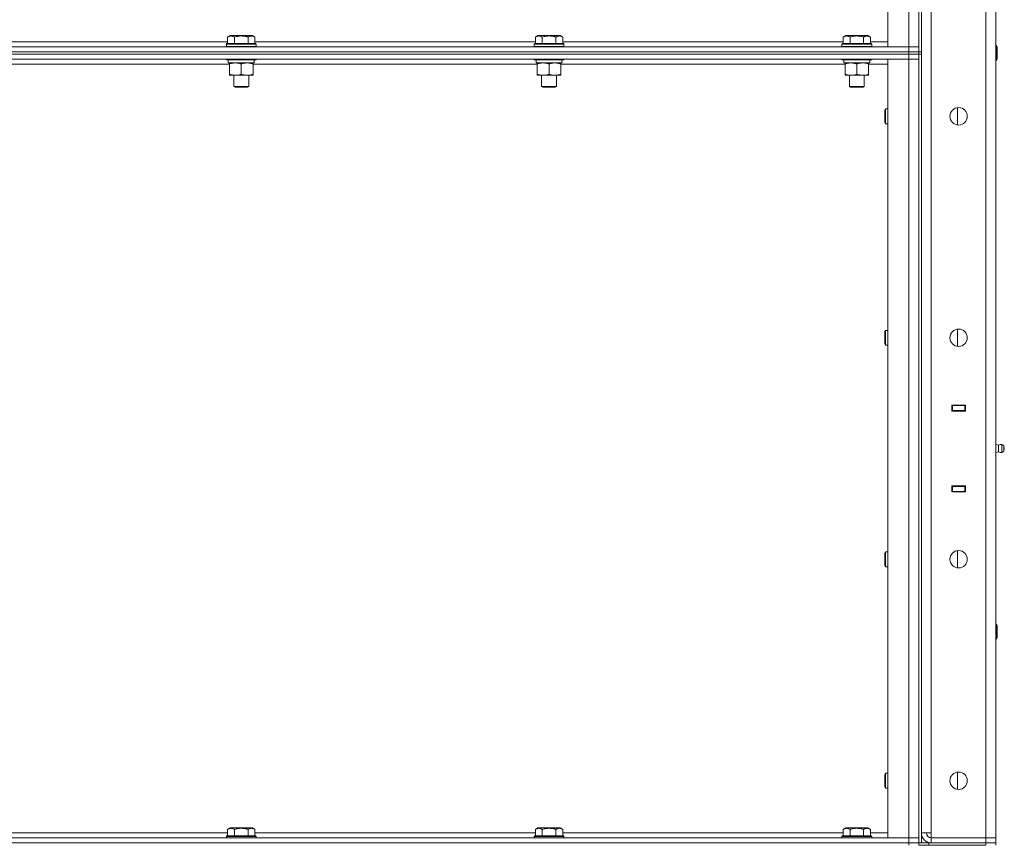
# Model space of a CAD drawing. Units: millimetres. Extents: x 0 to 30609, y -7 to 21000.
# Drawn here: x 15603 to 16396, y 15975 to 16640 of the extents above; entities that cross this region are included whole.
import ezdxf

# ---------------------------------------------------------------- set-up
doc = ezdxf.new("R2010")
doc.units = ezdxf.units.MM
doc.linetypes.add('K5LT_THIN', pattern=[0])
doc.layers.add('R', color=1, linetype='Continuous', true_color=0xff0000)
doc.layers.add('WELDING', color=7, linetype='Continuous', true_color=0xffffff)

msp = doc.modelspace()

# ---------------------------------------------------------------- linework, layer by layer
at = {"layer": 'R', "color": 7, "linetype": 'K5LT_THIN', "lineweight": 18}
for p, q in [((16327.05, 17248.79), (16327.05, 16613.79)), ((16329.05, 17248.79), (16329.05, 16613.79)), ((16302.05, 16617.79), (16302.05, 17244.79)), ((16319.05, 16617.79), (16319.05, 17244.79)), ((16337.05, 17240.79), (16337.05, 15984.79)), ((16381.05, 15980.79), (16381.05, 17244.79)), ((16389.05, 17244.79), (16389.05, 15980.79)), ((15544.02, 16621.79), (15770.08, 16621.79)), ((15769.05, 16619.99), (15769.22, 16620.29)), ((15769.05, 16619.99), (15769.05, 16618.09)), ((15781.05, 16619.99), (15769.05, 16619.99)), ((15781.05, 16620.29), (15769.22, 16620.29)), ((15770.08, 16625.63), (15772.07, 16626.79)), ((15770.08, 16625.63), (15770.08, 16620.29)), ((15781.05, 16626.79), (15772.07, 16626.79)), ((15775.56, 16625.63), (15775.56, 16620.29)), ((15790.02, 16626.79), (15781.05, 16626.79)), ((15792.87, 16620.29), (15781.05, 16620.29)), ((15793.05, 16619.99), (15781.05, 16619.99)), ((15786.53, 16625.63), (15786.53, 16620.29)), ((15792.02, 16625.63), (15790.02, 16626.79)), ((15792.02, 16625.63), (15792.02, 16620.29)), ((15792.02, 16621.79), (16018.08, 16621.79)), ((15793.05, 16619.99), (15792.87, 16620.29)), ((15793.05, 16619.99), (15793.05, 16618.09)), ((16017.05, 16619.99), (16017.22, 16620.29)), ((16017.05, 16619.99), (16017.05, 16618.09)), ((16029.05, 16619.99), (16017.05, 16619.99)), ((16029.05, 16620.29), (16017.22, 16620.29)), ((16018.08, 16625.63), (16020.07, 16626.79)), ((16018.08, 16625.63), (16018.08, 16620.29)), ((16029.05, 16626.79), (16020.07, 16626.79)), ((16023.56, 16625.63), (16023.56, 16620.29)), ((16038.02, 16626.79), (16029.05, 16626.79)), ((16040.87, 16620.29), (16029.05, 16620.29)), ((16041.05, 16619.99), (16029.05, 16619.99)), ((16034.53, 16625.63), (16034.53, 16620.29)), ((16040.02, 16625.63), (16038.02, 16626.79)), ((16040.02, 16625.63), (16040.02, 16620.29)), ((16040.02, 16621.79), (16266.08, 16621.79)), ((16041.05, 16619.99), (16040.87, 16620.29)), ((16041.05, 16619.99), (16041.05, 16618.09)), ((16265.05, 16619.99), (16265.22, 16620.29)), ((16265.05, 16619.99), (16265.05, 16618.09)), ((16277.05, 16619.99), (16265.05, 16619.99)), ((16277.05, 16620.29), (16265.22, 16620.29)), ((16266.08, 16625.63), (16268.07, 16626.79)), ((16266.08, 16625.63), (16266.08, 16620.29)), ((16277.05, 16626.79), (16268.07, 16626.79)), ((16271.56, 16625.63), (16271.56, 16620.29)), ((16286.02, 16626.79), (16277.05, 16626.79)), ((16288.87, 16620.29), (16277.05, 16620.29)), ((16289.05, 16619.99), (16277.05, 16619.99)), ((16282.53, 16625.63), (16282.53, 16620.29)), ((16288.02, 16625.63), (16286.02, 16626.79)), ((16288.02, 16625.63), (16288.02, 16620.29)), ((16288.02, 16621.79), (16302.05, 16621.79)), ((16289.05, 16619.99), (16288.87, 16620.29)), ((16289.05, 16619.99), (16289.05, 16618.09)), ((14995.05, 16617.79), (16319.05, 16617.79)), ((14995.05, 16613.79), (16319.05, 16613.79)), ((14995.05, 16613.79), (16319.05, 16613.79)), ((14995.05, 16611.79), (16319.05, 16611.79)), ((16319.05, 16611.79), (14995.05, 16611.79)), ((15769.05, 16618.09), (15769.22, 16617.79)), ((15781.05, 16618.09), (15769.05, 16618.09)), ((15793.05, 16618.09), (15781.05, 16618.09)), ((15793.05, 16618.09), (15792.87, 16617.79)), ((16017.05, 16618.09), (16017.22, 16617.79)), ((16029.05, 16618.09), (16017.05, 16618.09)), ((16041.05, 16618.09), (16029.05, 16618.09)), ((16041.05, 16618.09), (16040.87, 16617.79)), ((16265.05, 16618.09), (16265.22, 16617.79)), ((16277.05, 16618.09), (16265.05, 16618.09)), ((16289.05, 16618.09), (16277.05, 16618.09)), ((16289.05, 16618.09), (16288.87, 16617.79)), ((16319.05, 16617.79), (16302.05, 16617.79)), ((16327.05, 16617.79), (16319.05, 16617.79)), ((16319.05, 16617.79), (16327.05, 16617.79)), ((16319.05, 16613.79), (16319.05, 16617.79)), ((16319.05, 16611.79), (16319.05, 16613.79)), ((16319.05, 16613.79), (16327.05, 16613.79)), ((16327.05, 16613.79), (16319.05, 16613.79)), ((16327.05, 16611.79), (16319.05, 16611.79)), ((16319.05, 16611.79), (16319.05, 16607.79)), ((16319.05, 16611.79), (16327.05, 16611.79)), ((16327.05, 16613.79), (16329.05, 16613.79)), ((16327.05, 16611.79), (16327.05, 16613.79)), ((16327.05, 16611.79), (16329.05, 16611.79)), ((16327.05, 16611.79), (16327.05, 15976.79)), ((16329.05, 16611.79), (16329.05, 16613.79)), ((16329.05, 16611.79), (16329.05, 15976.79)), ((16389.05, 16618.79), (16389.47, 16618.79)), ((16389.47, 16618.79), (16390.05, 16617.79)), ((16389.47, 16618.79), (16389.47, 16606.79)), ((16390.05, 16617.79), (16390.05, 16607.79)), ((16319.05, 16607.79), (14995.05, 16607.79)), ((15771.55, 16603.79), (15542.55, 16603.79)), ((15769.05, 16607.79), (15769.05, 16607.59)), ((15793.05, 16607.59), (15769.05, 16607.59)), ((15769.05, 16607.59), (15769.22, 16607.29)), ((15792.87, 16607.29), (15769.22, 16607.29)), ((15770.55, 16607.29), (15770.55, 16604.79)), ((15791.5, 16604.79), (15770.55, 16604.79)), ((15771.55, 16603.94), (15771.55, 16604.79)), ((15771.55, 16603.94), (15771.55, 16595.64)), ((15781.05, 16603.94), (15781.05, 16595.64)), ((15790.55, 16604.79), (15790.55, 16603.94)), ((15790.55, 16603.94), (15790.55, 16595.64)), ((16019.55, 16603.79), (15790.55, 16603.79)), ((15791.41, 16606.17), (15791.48, 16607.29)), ((15793.05, 16607.59), (15792.87, 16607.29)), ((15793.05, 16607.79), (15793.05, 16607.59)), ((16017.05, 16607.79), (16017.05, 16607.59)), ((16041.05, 16607.59), (16017.05, 16607.59)), ((16017.05, 16607.59), (16017.22, 16607.29)), ((16040.87, 16607.29), (16017.22, 16607.29)), ((16018.55, 16607.29), (16018.55, 16604.79)), ((16039.5, 16604.79), (16018.55, 16604.79)), ((16019.55, 16603.94), (16019.55, 16604.79)), ((16019.55, 16603.94), (16019.55, 16595.64)), ((16029.05, 16603.94), (16029.05, 16595.64)), ((16038.55, 16604.79), (16038.55, 16603.94)), ((16038.55, 16603.94), (16038.55, 16595.64)), ((16267.55, 16603.79), (16038.55, 16603.79)), ((16039.41, 16606.17), (16039.48, 16607.29)), ((16041.05, 16607.59), (16040.87, 16607.29)), ((16041.05, 16607.79), (16041.05, 16607.59)), ((16265.05, 16607.79), (16265.05, 16607.59)), ((16289.05, 16607.59), (16265.05, 16607.59)), ((16265.05, 16607.59), (16265.22, 16607.29)), ((16288.87, 16607.29), (16265.22, 16607.29)), ((16266.55, 16607.29), (16266.55, 16604.79)), ((16287.5, 16604.79), (16266.55, 16604.79)), ((16267.55, 16603.94), (16267.55, 16604.79)), ((16267.55, 16603.94), (16267.55, 16595.64)), ((16277.05, 16603.94), (16277.05, 16595.64)), ((16286.55, 16604.79), (16286.55, 16603.94)), ((16286.55, 16603.94), (16286.55, 16595.64)), ((16302.05, 16603.79), (16286.55, 16603.79)), ((16287.41, 16606.17), (16287.48, 16607.29)), ((16289.05, 16607.59), (16288.87, 16607.29)), ((16289.05, 16607.79), (16289.05, 16607.59)), ((16302.05, 16607.79), (16319.05, 16607.79)), ((16302.05, 15980.79), (16302.05, 16607.79)), ((16319.05, 15980.79), (16319.05, 16607.79)), ((16319.05, 16607.79), (16327.05, 16607.79)), ((16327.05, 16607.79), (16319.05, 16607.79)), ((16389.05, 16606.79), (16389.47, 16606.79)), ((16389.47, 16606.79), (16390.05, 16607.79)), ((15771.55, 16594.79), (15771.55, 16595.64)), ((15790.55, 16594.79), (15771.55, 16594.79)), ((15775.05, 16594.79), (15775.05, 16585.86)), ((15787.05, 16594.79), (15787.05, 16585.86)), ((15790.55, 16595.64), (15790.55, 16594.79)), ((16019.55, 16594.79), (16019.55, 16595.64)), ((16038.55, 16594.79), (16019.55, 16594.79)), ((16023.05, 16594.79), (16023.05, 16585.86)), ((16035.05, 16594.79), (16035.05, 16585.86)), ((16038.55, 16595.64), (16038.55, 16594.79)), ((16267.55, 16594.79), (16267.55, 16595.64)), ((16286.55, 16594.79), (16267.55, 16594.79)), ((16271.05, 16594.79), (16271.05, 16585.86)), ((16283.05, 16594.79), (16283.05, 16585.86)), ((16286.55, 16595.64), (16286.55, 16594.79)), ((15775.05, 16585.86), (15776.05, 16585.29)), ((15781.05, 16585.86), (15775.05, 16585.86)), ((15781.05, 16585.29), (15776.05, 16585.29)), ((15787.05, 16585.86), (15781.05, 16585.86)), ((15786.05, 16585.29), (15781.05, 16585.29)), ((15787.05, 16585.86), (15786.05, 16585.29)), ((16023.05, 16585.86), (16024.05, 16585.29)), ((16029.05, 16585.86), (16023.05, 16585.86)), ((16029.05, 16585.29), (16024.05, 16585.29)), ((16035.05, 16585.86), (16029.05, 16585.86)), ((16034.05, 16585.29), (16029.05, 16585.29)), ((16035.05, 16585.86), (16034.05, 16585.29)), ((16271.05, 16585.86), (16272.05, 16585.29)), ((16277.05, 16585.86), (16271.05, 16585.86)), ((16277.05, 16585.29), (16272.05, 16585.29)), ((16283.05, 16585.86), (16277.05, 16585.86)), ((16282.05, 16585.29), (16277.05, 16585.29)), ((16283.05, 16585.86), (16282.05, 16585.29)), ((16300.12, 16567.79), (16299.55, 16566.79)), ((16299.55, 16561.79), (16299.55, 16566.79)), ((16302.05, 16567.79), (16300.12, 16567.79)), ((16300.12, 16561.79), (16300.12, 16567.79)), ((16358.05, 16554.86), (16358.05, 16568.72)), ((16299.55, 16556.79), (16299.55, 16561.79)), ((16300.12, 16555.79), (16299.55, 16556.79)), ((16300.12, 16555.79), (16300.12, 16561.79)), ((16302.05, 16555.79), (16300.12, 16555.79)), ((16358.05, 16376.53), (16358.05, 16390.38)), ((16300.12, 16389.45), (16299.55, 16388.45)), ((16299.55, 16383.45), (16299.55, 16388.45)), ((16299.55, 16378.45), (16299.55, 16383.45)), ((16302.05, 16389.45), (16300.12, 16389.45)), ((16300.12, 16383.45), (16300.12, 16389.45)), ((16300.12, 16377.45), (16300.12, 16383.45)), ((16300.12, 16377.45), (16299.55, 16378.45)), ((16302.05, 16377.45), (16300.12, 16377.45)), ((16353.55, 16324.29), (16353.55, 16329.29)), ((16353.55, 16329.29), (16364.55, 16329.29)), ((16353.55, 16328.79), (16354.05, 16328.79)), ((16354.05, 16328.79), (16354.05, 16324.79)), ((16364.05, 16328.79), (16354.05, 16328.79)), ((16361.71, 16329.29), (16361.71, 16328.79)), ((16362.05, 16329.29), (16362.05, 16328.79)), ((16364.05, 16329.29), (16364.05, 16328.79)), ((16364.05, 16328.79), (16364.55, 16328.79)), ((16364.05, 16324.79), (16364.05, 16328.79)), ((16364.55, 16329.29), (16364.55, 16324.29)), ((16389.05, 16324.79), (16389.05, 16328.79)), ((16353.55, 16324.79), (16354.05, 16324.79)), ((16364.55, 16324.29), (16353.55, 16324.29)), ((16354.05, 16324.79), (16364.05, 16324.79)), ((16355.05, 16324.29), (16355.05, 16324.79)), ((16361.71, 16324.79), (16361.71, 16324.29)), ((16362.05, 16324.79), (16362.05, 16324.29)), ((16364.05, 16324.79), (16364.55, 16324.79)), ((16364.05, 16324.79), (16364.05, 16324.29)), ((16391.3, 16296.93), (16389.05, 16297.62)), ((16391.3, 16296.93), (16389.05, 16297.62)), ((16391.3, 16296.93), (16391.3, 16291.65)), ((16391.3, 16295.61), (16391.3, 16296.93)), ((16391.3, 16291.65), (16391.3, 16295.61)), ((16393.78, 16297.48), (16395.55, 16296.39)), ((16393.78, 16297.48), (16393.78, 16291.09)), ((16393.78, 16297.48), (16395.55, 16296.39)), ((16393.78, 16297.48), (16393.78, 16291.09)), ((16395.55, 16296.39), (16395.55, 16292.19)), ((16391.3, 16291.65), (16389.05, 16290.95)), ((16391.3, 16291.65), (16389.05, 16290.95)), ((16393.78, 16291.09), (16395.55, 16292.19)), ((16393.78, 16291.09), (16395.55, 16292.19)), ((16353.55, 16259.29), (16353.55, 16264.29)), ((16353.55, 16264.29), (16364.55, 16264.29)), ((16354.05, 16263.79), (16353.55, 16263.79)), ((16354.05, 16263.79), (16354.05, 16259.79)), ((16364.05, 16263.79), (16354.05, 16263.79)), ((16355.05, 16263.79), (16355.05, 16264.29)), ((16361.71, 16264.29), (16361.71, 16263.79)), ((16362.05, 16264.29), (16362.05, 16263.79)), ((16364.05, 16264.29), (16364.05, 16263.79)), ((16364.55, 16263.79), (16364.05, 16263.79)), ((16364.05, 16259.79), (16364.05, 16263.79)), ((16364.55, 16264.29), (16364.55, 16259.29)), ((16389.05, 16263.79), (16389.05, 16259.79)), ((16354.05, 16259.79), (16353.55, 16259.79)), ((16364.55, 16259.29), (16353.55, 16259.29)), ((16354.05, 16259.79), (16364.05, 16259.79)), ((16361.71, 16259.79), (16361.71, 16259.29)), ((16362.05, 16259.79), (16362.05, 16259.29)), ((16364.55, 16259.79), (16364.05, 16259.79)), ((16364.05, 16259.79), (16364.05, 16259.29)), ((16300.12, 16211.12), (16299.55, 16210.12)), ((16299.55, 16205.12), (16299.55, 16210.12)), ((16302.05, 16211.12), (16300.12, 16211.12)), ((16300.12, 16205.12), (16300.12, 16211.12)), ((16358.05, 16198.19), (16358.05, 16212.05)), ((16299.55, 16200.12), (16299.55, 16205.12)), ((16300.12, 16199.12), (16299.55, 16200.12)), ((16300.12, 16199.12), (16300.12, 16205.12)), ((16302.05, 16199.12), (16300.12, 16199.12)), ((16389.05, 16152.79), (16389.47, 16152.79)), ((16389.47, 16152.79), (16390.05, 16151.79)), ((16389.47, 16152.79), (16389.47, 16140.79)), ((16390.05, 16151.79), (16390.05, 16141.79)), ((16389.05, 16140.79), (16389.47, 16140.79)), ((16389.47, 16140.79), (16390.05, 16141.79)), ((16300.12, 16032.79), (16299.55, 16031.79)), ((16302.05, 16032.79), (16300.12, 16032.79)), ((16300.12, 16026.79), (16300.12, 16032.79)), ((16358.05, 16019.86), (16358.05, 16033.72)), ((16299.55, 16026.79), (16299.55, 16031.79)), ((16299.55, 16021.79), (16299.55, 16026.79)), ((16300.12, 16020.79), (16300.12, 16026.79)), ((16300.12, 16020.79), (16299.55, 16021.79)), ((16302.05, 16020.79), (16300.12, 16020.79)), ((15770.08, 15987.63), (15772.07, 15988.79)), ((15770.08, 15987.63), (15770.08, 15982.29)), ((15781.05, 15988.79), (15772.07, 15988.79)), ((15775.56, 15987.63), (15775.56, 15982.29)), ((15790.02, 15988.79), (15781.05, 15988.79)), ((15786.53, 15987.63), (15786.53, 15982.29)), ((15792.02, 15987.63), (15790.02, 15988.79)), ((15792.02, 15987.63), (15792.02, 15982.29)), ((16018.08, 15987.63), (16020.07, 15988.79)), ((16018.08, 15987.63), (16018.08, 15982.29)), ((16029.05, 15988.79), (16020.07, 15988.79)), ((16023.56, 15987.63), (16023.56, 15982.29)), ((16038.02, 15988.79), (16029.05, 15988.79)), ((16034.53, 15987.63), (16034.53, 15982.29)), ((16040.02, 15987.63), (16038.02, 15988.79)), ((16040.02, 15987.63), (16040.02, 15982.29)), ((16266.08, 15987.63), (16268.07, 15988.79)), ((16266.08, 15987.63), (16266.08, 15982.29)), ((16277.05, 15988.79), (16268.07, 15988.79)), ((16271.56, 15987.63), (16271.56, 15982.29)), ((16286.02, 15988.79), (16277.05, 15988.79)), ((16282.53, 15987.63), (16282.53, 15982.29)), ((16288.02, 15987.63), (16286.02, 15988.79)), ((16288.02, 15987.63), (16288.02, 15982.29)), ((14995.05, 15980.79), (16319.05, 15980.79)), ((15544.02, 15984.79), (15770.08, 15984.79)), ((15769.05, 15981.99), (15769.22, 15982.29)), ((15769.05, 15981.99), (15769.05, 15980.79)), ((15781.05, 15981.99), (15769.05, 15981.99)), ((15781.05, 15982.29), (15769.22, 15982.29)), ((15792.87, 15982.29), (15781.05, 15982.29)), ((15793.05, 15981.99), (15781.05, 15981.99)), ((15792.02, 15984.79), (16018.08, 15984.79)), ((15793.05, 15981.99), (15792.87, 15982.29)), ((15793.05, 15981.99), (15793.05, 15980.79)), ((16017.05, 15981.99), (16017.22, 15982.29)), ((16017.05, 15981.99), (16017.05, 15980.79)), ((16029.05, 15981.99), (16017.05, 15981.99)), ((16029.05, 15982.29), (16017.22, 15982.29)), ((16040.87, 15982.29), (16029.05, 15982.29)), ((16041.05, 15981.99), (16029.05, 15981.99)), ((16040.02, 15984.79), (16266.08, 15984.79)), ((16041.05, 15981.99), (16040.87, 15982.29)), ((16041.05, 15981.99), (16041.05, 15980.79)), ((16265.05, 15981.99), (16265.22, 15982.29)), ((16265.05, 15981.99), (16265.05, 15980.79)), ((16277.05, 15981.99), (16265.05, 15981.99)), ((16277.05, 15982.29), (16265.22, 15982.29)), ((16288.87, 15982.29), (16277.05, 15982.29)), ((16289.05, 15981.99), (16277.05, 15981.99)), ((16288.02, 15984.79), (16302.05, 15984.79)), ((16289.05, 15981.99), (16288.87, 15982.29)), ((16289.05, 15981.99), (16289.05, 15980.79)), ((16319.05, 15980.79), (16302.05, 15980.79)), ((16327.05, 15980.79), (16319.05, 15980.79)), ((16319.05, 15980.79), (16327.05, 15980.79)), ((16319.05, 15976.79), (16319.05, 15980.79)), ((16337.05, 15984.79), (16329.05, 15984.79)), ((16337.05, 15980.79), (16337.05, 15984.79)), ((16381.05, 15980.79), (16337.05, 15980.79)), ((16337.05, 15976.79), (16337.05, 15980.79)), ((16337.05, 15980.79), (16381.05, 15980.79)), ((16381.05, 15980.79), (16389.05, 15980.79)), ((16381.05, 15976.79), (16381.05, 15980.79)), ((16389.05, 15980.79), (16381.05, 15980.79)), ((16389.05, 15976.79), (16389.05, 15980.79)), ((14995.05, 15976.79), (16319.05, 15976.79)), ((14995.05, 15976.79), (16319.05, 15976.79)), ((16319.05, 15974.79), (16319.05, 15976.79)), ((16319.05, 15976.79), (16327.05, 15976.79)), ((16327.05, 15976.79), (16319.05, 15976.79)), ((16327.05, 15976.79), (16327.05, 15974.79)), ((16327.05, 15974.79), (16327.05, 15976.79)), ((16327.05, 15976.79), (16327.11, 15976.79)), ((16327.05, 15974.79), (16327.11, 15974.79)), ((16327.11, 15976.79), (16335.05, 15976.79)), ((16335.05, 15974.79), (16327.11, 15974.79)), ((16335.05, 15976.79), (16381.05, 15976.79)), ((16335.05, 15976.79), (16335.05, 15974.79)), ((16335.05, 15974.79), (16381.05, 15974.79)), ((16336.05, 15976.79), (16336.05, 15976.85)), ((16337.05, 15976.79), (16381.05, 15976.79)), ((16381.05, 15974.79), (16381.05, 15976.79)), ((16381.05, 15976.79), (16389.05, 15976.79)), ((16389.05, 15976.79), (16381.05, 15976.79)), ((16389.05, 15974.79), (16389.05, 15976.79))]:
    msp.add_line(p, q, dxfattribs=at)
for centre in [(16359.05, 16561.79), (16359.05, 16383.45), (16359.05, 16205.12), (16359.05, 16026.79)]:
    msp.add_circle(centre, 7, dxfattribs=at)
for centre, radius, start, end in [((16393.19, 16294.29), 3.25, 79.56071, 125.6154), ((16394.35, 16294.29), 1.5, 0, 36.8699), ((16393.19, 16294.29), 3.25, 234.3846, 280.43929), ((16394.35, 16294.29), 1.5, 323.1301, 0), ((16394.35, 16294.29), 1.5, 323.1301, 0), ((16337.05, 15984.79), 8, 180, 270), ((16337.05, 15984.79), 4, 180, 270)]:
    msp.add_arc(centre, radius, start, end, dxfattribs=at)
for centre in [(15781.05, 16602.62), (16029.05, 16602.62), (16277.05, 16602.62)]:
    msp.add_ellipse(centre, major_axis=(0, -22.52), ratio=0.466308, start_param=1.667355, end_param=1.779747, dxfattribs=at)
at = {"layer": 'WELDING', "color": 7, "linetype": 'K5LT_THIN', "lineweight": 18}
for points, knots in [([(15775.56, 16625.63), (15775.24, 16625.82), (15774.84, 16626.02), (15774.34, 16626.21), (15774.08, 16626.3), (15773.81, 16626.37), (15773.52, 16626.43), (15773.2, 16626.47), (15772.84, 16626.49), (15772.49, 16626.47), (15772.17, 16626.44), (15771.82, 16626.37), (15771.38, 16626.25), (15770.78, 16626.02), (15770.34, 16625.78), (15770.08, 16625.63)], [0, 0, 0, 0, 2.912728, 3.529104, 4.366059, 5.20805, 5.90491, 6.841792, 7.999747, 8.992853, 9.878966, 10.753647, 12.031595, 13.665019, 16, 16, 16, 16]), ([(15781.05, 16626.48), (15780.76, 16626.48), (15780.19, 16626.47), (15779.34, 16626.4), (15778.49, 16626.29), (15777.52, 16626.13), (15776.54, 16625.91), (15775.85, 16625.72), (15775.56, 16625.63)], [0, 0, 0, 0, 3.829997, 7.659995, 11.489992, 15.319989, 20.90052, 24.973438, 24.973438, 24.973438, 24.973438]), ([(15786.53, 16625.63), (15786.44, 16625.66), (15786.21, 16625.73), (15785.72, 16625.86), (15784.95, 16626.04), (15784.09, 16626.22), (15783.23, 16626.34), (15782.5, 16626.42), (15781.78, 16626.47), (15781.29, 16626.48), (15781.05, 16626.48)], [0, 0, 0, 0, 1.235584, 3.294892, 6.795714, 11.875088, 15.149676, 18.424263, 21.698851, 24.973438, 24.973438, 24.973438, 24.973438]), ([(15792.02, 16625.63), (15791.69, 16625.82), (15791.29, 16626.02), (15790.8, 16626.21), (15790.53, 16626.3), (15790.26, 16626.37), (15789.97, 16626.43), (15789.65, 16626.47), (15789.29, 16626.49), (15788.94, 16626.47), (15788.62, 16626.44), (15788.27, 16626.37), (15787.83, 16626.25), (15787.24, 16626.02), (15786.79, 16625.78), (15786.53, 16625.63)], [0, 0, 0, 0, 2.912728, 3.529104, 4.366059, 5.20805, 5.90491, 6.841792, 7.999747, 8.992853, 9.878966, 10.753647, 12.031595, 13.665019, 16, 16, 16, 16]), ([(16023.56, 16625.63), (16023.24, 16625.82), (16022.84, 16626.02), (16022.34, 16626.21), (16022.08, 16626.3), (16021.81, 16626.37), (16021.52, 16626.43), (16021.2, 16626.47), (16020.84, 16626.49), (16020.49, 16626.47), (16020.17, 16626.44), (16019.82, 16626.37), (16019.38, 16626.25), (16018.78, 16626.02), (16018.34, 16625.78), (16018.08, 16625.63)], [0, 0, 0, 0, 2.912728, 3.529104, 4.366059, 5.20805, 5.90491, 6.841792, 7.999747, 8.992853, 9.878966, 10.753647, 12.031595, 13.665019, 16, 16, 16, 16]), ([(16029.05, 16626.48), (16028.76, 16626.48), (16028.19, 16626.47), (16027.34, 16626.4), (16026.49, 16626.29), (16025.52, 16626.13), (16024.54, 16625.91), (16023.85, 16625.72), (16023.56, 16625.63)], [0, 0, 0, 0, 3.829997, 7.659995, 11.489992, 15.319989, 20.90052, 24.973438, 24.973438, 24.973438, 24.973438]), ([(16034.53, 16625.63), (16034.44, 16625.66), (16034.21, 16625.73), (16033.72, 16625.86), (16032.95, 16626.04), (16032.09, 16626.22), (16031.23, 16626.34), (16030.5, 16626.42), (16029.78, 16626.47), (16029.29, 16626.48), (16029.05, 16626.48)], [0, 0, 0, 0, 1.235584, 3.294892, 6.795714, 11.875088, 15.149676, 18.424263, 21.698851, 24.973438, 24.973438, 24.973438, 24.973438]), ([(16040.02, 16625.63), (16039.69, 16625.82), (16039.29, 16626.02), (16038.8, 16626.21), (16038.53, 16626.3), (16038.26, 16626.37), (16037.97, 16626.43), (16037.65, 16626.47), (16037.29, 16626.49), (16036.94, 16626.47), (16036.62, 16626.44), (16036.27, 16626.37), (16035.83, 16626.25), (16035.24, 16626.02), (16034.79, 16625.78), (16034.53, 16625.63)], [0, 0, 0, 0, 2.912728, 3.529104, 4.366059, 5.20805, 5.90491, 6.841792, 7.999747, 8.992853, 9.878966, 10.753647, 12.031595, 13.665019, 16, 16, 16, 16]), ([(16271.56, 16625.63), (16271.24, 16625.82), (16270.84, 16626.02), (16270.34, 16626.21), (16270.08, 16626.3), (16269.81, 16626.37), (16269.52, 16626.43), (16269.2, 16626.47), (16268.84, 16626.49), (16268.49, 16626.47), (16268.17, 16626.44), (16267.82, 16626.37), (16267.38, 16626.25), (16266.78, 16626.02), (16266.34, 16625.78), (16266.08, 16625.63)], [0, 0, 0, 0, 2.912728, 3.529104, 4.366059, 5.20805, 5.90491, 6.841792, 7.999747, 8.992853, 9.878966, 10.753647, 12.031595, 13.665019, 16, 16, 16, 16]), ([(16277.05, 16626.48), (16276.76, 16626.48), (16276.19, 16626.47), (16275.34, 16626.4), (16274.49, 16626.29), (16273.52, 16626.13), (16272.54, 16625.91), (16271.85, 16625.72), (16271.56, 16625.63)], [0, 0, 0, 0, 3.829997, 7.659995, 11.489992, 15.319989, 20.90052, 24.973438, 24.973438, 24.973438, 24.973438]), ([(16282.53, 16625.63), (16282.44, 16625.66), (16282.21, 16625.73), (16281.72, 16625.86), (16280.95, 16626.04), (16280.09, 16626.22), (16279.23, 16626.34), (16278.5, 16626.42), (16277.78, 16626.47), (16277.29, 16626.48), (16277.05, 16626.48)], [0, 0, 0, 0, 1.235584, 3.294892, 6.795714, 11.875088, 15.149676, 18.424263, 21.698851, 24.973438, 24.973438, 24.973438, 24.973438]), ([(16288.02, 16625.63), (16287.69, 16625.82), (16287.29, 16626.02), (16286.8, 16626.21), (16286.53, 16626.3), (16286.26, 16626.37), (16285.97, 16626.43), (16285.65, 16626.47), (16285.29, 16626.49), (16284.94, 16626.47), (16284.62, 16626.44), (16284.27, 16626.37), (16283.83, 16626.25), (16283.24, 16626.02), (16282.79, 16625.78), (16282.53, 16625.63)], [0, 0, 0, 0, 2.912728, 3.529104, 4.366059, 5.20805, 5.90491, 6.841792, 7.999747, 8.992853, 9.878966, 10.753647, 12.031595, 13.665019, 16, 16, 16, 16]), ([(15776.3, 16604.79), (15776.08, 16604.79), (15775.65, 16604.78), (15775.01, 16604.73), (15774.37, 16604.64), (15773.57, 16604.5), (15772.63, 16604.28), (15771.9, 16604.06), (15771.55, 16603.94)], [0, 0, 0, 0, 1.192024, 2.404251, 3.60809, 4.765234, 6.955738, 9, 9, 9, 9]), ([(15781.05, 16603.94), (15780.55, 16604.1), (15779.79, 16604.33), (15778.82, 16604.54), (15778.15, 16604.65), (15777.53, 16604.73), (15776.91, 16604.78), (15776.5, 16604.79), (15776.3, 16604.79)], [0, 0, 0, 0, 2.905563, 4.375924, 5.511195, 6.679161, 7.850161, 9, 9, 9, 9]), ([(15785.8, 16604.79), (15785.58, 16604.79), (15785.15, 16604.78), (15784.51, 16604.73), (15783.87, 16604.64), (15783.07, 16604.5), (15782.13, 16604.28), (15781.4, 16604.06), (15781.05, 16603.94)], [0, 0, 0, 0, 1.192024, 2.404251, 3.60809, 4.765234, 6.955738, 9, 9, 9, 9]), ([(15790.55, 16603.94), (15790.05, 16604.1), (15789.29, 16604.33), (15788.32, 16604.54), (15787.65, 16604.65), (15787.03, 16604.73), (15786.41, 16604.78), (15786, 16604.79), (15785.8, 16604.79)], [0, 0, 0, 0, 2.905563, 4.375924, 5.511195, 6.679161, 7.850161, 9, 9, 9, 9]), ([(16024.3, 16604.79), (16024.08, 16604.79), (16023.65, 16604.78), (16023.01, 16604.73), (16022.37, 16604.64), (16021.57, 16604.5), (16020.63, 16604.28), (16019.9, 16604.06), (16019.55, 16603.94)], [0, 0, 0, 0, 1.192024, 2.404251, 3.60809, 4.765234, 6.955738, 9, 9, 9, 9]), ([(16029.05, 16603.94), (16028.55, 16604.1), (16027.79, 16604.33), (16026.82, 16604.54), (16026.15, 16604.65), (16025.53, 16604.73), (16024.91, 16604.78), (16024.5, 16604.79), (16024.3, 16604.79)], [0, 0, 0, 0, 2.905563, 4.375924, 5.511195, 6.679161, 7.850161, 9, 9, 9, 9]), ([(16033.8, 16604.79), (16033.58, 16604.79), (16033.15, 16604.78), (16032.51, 16604.73), (16031.87, 16604.64), (16031.07, 16604.5), (16030.13, 16604.28), (16029.4, 16604.06), (16029.05, 16603.94)], [0, 0, 0, 0, 1.192024, 2.404251, 3.60809, 4.765234, 6.955738, 9, 9, 9, 9]), ([(16038.55, 16603.94), (16038.05, 16604.1), (16037.29, 16604.33), (16036.32, 16604.54), (16035.65, 16604.65), (16035.03, 16604.73), (16034.41, 16604.78), (16034, 16604.79), (16033.8, 16604.79)], [0, 0, 0, 0, 2.905563, 4.375924, 5.511195, 6.679161, 7.850161, 9, 9, 9, 9]), ([(16272.3, 16604.79), (16272.08, 16604.79), (16271.65, 16604.78), (16271.01, 16604.73), (16270.37, 16604.64), (16269.57, 16604.5), (16268.63, 16604.28), (16267.9, 16604.06), (16267.55, 16603.94)], [0, 0, 0, 0, 1.192024, 2.404251, 3.60809, 4.765234, 6.955738, 9, 9, 9, 9]), ([(16277.05, 16603.94), (16276.55, 16604.1), (16275.79, 16604.33), (16274.82, 16604.54), (16274.15, 16604.65), (16273.53, 16604.73), (16272.91, 16604.78), (16272.5, 16604.79), (16272.3, 16604.79)], [0, 0, 0, 0, 2.905563, 4.375924, 5.511195, 6.679161, 7.850161, 9, 9, 9, 9]), ([(16281.8, 16604.79), (16281.58, 16604.79), (16281.15, 16604.78), (16280.51, 16604.73), (16279.87, 16604.64), (16279.07, 16604.5), (16278.13, 16604.28), (16277.4, 16604.06), (16277.05, 16603.94)], [0, 0, 0, 0, 1.192024, 2.404251, 3.60809, 4.765234, 6.955738, 9, 9, 9, 9]), ([(16286.55, 16603.94), (16286.05, 16604.1), (16285.29, 16604.33), (16284.32, 16604.54), (16283.65, 16604.65), (16283.03, 16604.73), (16282.41, 16604.78), (16282, 16604.79), (16281.8, 16604.79)], [0, 0, 0, 0, 2.905563, 4.375924, 5.511195, 6.679161, 7.850161, 9, 9, 9, 9]), ([(15771.55, 16595.64), (15772.11, 16595.45), (15772.92, 16595.21), (15773.92, 16595.01), (15774.51, 16594.91), (15775.03, 16594.85), (15775.63, 16594.8), (15776.24, 16594.78), (15776.86, 16594.8), (15777.31, 16594.83), (15777.81, 16594.88), (15778.44, 16594.96), (15779.58, 16595.19), (15780.47, 16595.44), (15781.05, 16595.64)], [0, 0, 0, 0, 2.72415, 3.912285, 4.716446, 5.530362, 6.353984, 7.500189, 8.40607, 9.211142, 9.605533, 10.761675, 12.184093, 15, 15, 15, 15]), ([(15781.05, 16595.64), (15781.61, 16595.45), (15782.42, 16595.21), (15783.42, 16595.01), (15784.01, 16594.91), (15784.53, 16594.85), (15785.13, 16594.8), (15785.74, 16594.78), (15786.36, 16594.8), (15786.81, 16594.83), (15787.31, 16594.88), (15787.94, 16594.96), (15789.08, 16595.19), (15789.97, 16595.44), (15790.55, 16595.64)], [0, 0, 0, 0, 2.72415, 3.912285, 4.716446, 5.530362, 6.353984, 7.500189, 8.40607, 9.211142, 9.605533, 10.761675, 12.184093, 15, 15, 15, 15]), ([(16019.55, 16595.64), (16020.11, 16595.45), (16020.92, 16595.21), (16021.92, 16595.01), (16022.51, 16594.91), (16023.03, 16594.85), (16023.63, 16594.8), (16024.24, 16594.78), (16024.86, 16594.8), (16025.31, 16594.83), (16025.81, 16594.88), (16026.44, 16594.96), (16027.58, 16595.19), (16028.47, 16595.44), (16029.05, 16595.64)], [0, 0, 0, 0, 2.72415, 3.912285, 4.716446, 5.530362, 6.353984, 7.500189, 8.40607, 9.211142, 9.605533, 10.761675, 12.184093, 15, 15, 15, 15]), ([(16029.05, 16595.64), (16029.61, 16595.45), (16030.42, 16595.21), (16031.42, 16595.01), (16032.01, 16594.91), (16032.53, 16594.85), (16033.13, 16594.8), (16033.74, 16594.78), (16034.36, 16594.8), (16034.81, 16594.83), (16035.31, 16594.88), (16035.94, 16594.96), (16037.08, 16595.19), (16037.97, 16595.44), (16038.55, 16595.64)], [0, 0, 0, 0, 2.72415, 3.912285, 4.716446, 5.530362, 6.353984, 7.500189, 8.40607, 9.211142, 9.605533, 10.761675, 12.184093, 15, 15, 15, 15]), ([(16267.55, 16595.64), (16268.11, 16595.45), (16268.92, 16595.21), (16269.92, 16595.01), (16270.51, 16594.91), (16271.03, 16594.85), (16271.63, 16594.8), (16272.24, 16594.78), (16272.86, 16594.8), (16273.31, 16594.83), (16273.81, 16594.88), (16274.44, 16594.96), (16275.58, 16595.19), (16276.47, 16595.44), (16277.05, 16595.64)], [0, 0, 0, 0, 2.72415, 3.912285, 4.716446, 5.530362, 6.353984, 7.500189, 8.40607, 9.211142, 9.605533, 10.761675, 12.184093, 15, 15, 15, 15]), ([(16277.05, 16595.64), (16277.61, 16595.45), (16278.42, 16595.21), (16279.42, 16595.01), (16280.01, 16594.91), (16280.53, 16594.85), (16281.13, 16594.8), (16281.74, 16594.78), (16282.36, 16594.8), (16282.81, 16594.83), (16283.31, 16594.88), (16283.94, 16594.96), (16285.08, 16595.19), (16285.97, 16595.44), (16286.55, 16595.64)], [0, 0, 0, 0, 2.72415, 3.912285, 4.716446, 5.530362, 6.353984, 7.500189, 8.40607, 9.211142, 9.605533, 10.761675, 12.184093, 15, 15, 15, 15]), ([(15775.56, 15987.63), (15775.24, 15987.82), (15774.84, 15988.02), (15774.34, 15988.21), (15774.08, 15988.3), (15773.81, 15988.37), (15773.52, 15988.43), (15773.2, 15988.47), (15772.84, 15988.49), (15772.49, 15988.47), (15772.17, 15988.44), (15771.82, 15988.37), (15771.38, 15988.25), (15770.78, 15988.02), (15770.34, 15987.78), (15770.08, 15987.63)], [0, 0, 0, 0, 2.912728, 3.529104, 4.366059, 5.20805, 5.90491, 6.841792, 7.999747, 8.992853, 9.878966, 10.753647, 12.031595, 13.665019, 16, 16, 16, 16]), ([(15781.05, 15988.48), (15780.76, 15988.48), (15780.19, 15988.47), (15779.34, 15988.4), (15778.49, 15988.29), (15777.52, 15988.13), (15776.54, 15987.91), (15775.85, 15987.72), (15775.56, 15987.63)], [0, 0, 0, 0, 3.829997, 7.659995, 11.489992, 15.319989, 20.90052, 24.973438, 24.973438, 24.973438, 24.973438]), ([(15786.53, 15987.63), (15786.44, 15987.66), (15786.21, 15987.73), (15785.72, 15987.86), (15784.95, 15988.04), (15784.09, 15988.22), (15783.23, 15988.34), (15782.5, 15988.42), (15781.78, 15988.47), (15781.29, 15988.48), (15781.05, 15988.48)], [0, 0, 0, 0, 1.235584, 3.294892, 6.795714, 11.875088, 15.149676, 18.424263, 21.698851, 24.973438, 24.973438, 24.973438, 24.973438]), ([(15792.02, 15987.63), (15791.69, 15987.82), (15791.29, 15988.02), (15790.8, 15988.21), (15790.53, 15988.3), (15790.26, 15988.37), (15789.97, 15988.43), (15789.65, 15988.47), (15789.29, 15988.49), (15788.94, 15988.47), (15788.62, 15988.44), (15788.27, 15988.37), (15787.83, 15988.25), (15787.24, 15988.02), (15786.79, 15987.78), (15786.53, 15987.63)], [0, 0, 0, 0, 2.912728, 3.529104, 4.366059, 5.20805, 5.90491, 6.841792, 7.999747, 8.992853, 9.878966, 10.753647, 12.031595, 13.665019, 16, 16, 16, 16]), ([(16023.56, 15987.63), (16023.24, 15987.82), (16022.84, 15988.02), (16022.34, 15988.21), (16022.08, 15988.3), (16021.81, 15988.37), (16021.52, 15988.43), (16021.2, 15988.47), (16020.84, 15988.49), (16020.49, 15988.47), (16020.17, 15988.44), (16019.82, 15988.37), (16019.38, 15988.25), (16018.78, 15988.02), (16018.34, 15987.78), (16018.08, 15987.63)], [0, 0, 0, 0, 2.912728, 3.529104, 4.366059, 5.20805, 5.90491, 6.841792, 7.999747, 8.992853, 9.878966, 10.753647, 12.031595, 13.665019, 16, 16, 16, 16]), ([(16029.05, 15988.48), (16028.76, 15988.48), (16028.19, 15988.47), (16027.34, 15988.4), (16026.49, 15988.29), (16025.52, 15988.13), (16024.54, 15987.91), (16023.85, 15987.72), (16023.56, 15987.63)], [0, 0, 0, 0, 3.829997, 7.659995, 11.489992, 15.319989, 20.90052, 24.973438, 24.973438, 24.973438, 24.973438]), ([(16034.53, 15987.63), (16034.44, 15987.66), (16034.21, 15987.73), (16033.72, 15987.86), (16032.95, 15988.04), (16032.09, 15988.22), (16031.23, 15988.34), (16030.5, 15988.42), (16029.78, 15988.47), (16029.29, 15988.48), (16029.05, 15988.48)], [0, 0, 0, 0, 1.235584, 3.294892, 6.795714, 11.875088, 15.149676, 18.424263, 21.698851, 24.973438, 24.973438, 24.973438, 24.973438]), ([(16040.02, 15987.63), (16039.69, 15987.82), (16039.29, 15988.02), (16038.8, 15988.21), (16038.53, 15988.3), (16038.26, 15988.37), (16037.97, 15988.43), (16037.65, 15988.47), (16037.29, 15988.49), (16036.94, 15988.47), (16036.62, 15988.44), (16036.27, 15988.37), (16035.83, 15988.25), (16035.24, 15988.02), (16034.79, 15987.78), (16034.53, 15987.63)], [0, 0, 0, 0, 2.912728, 3.529104, 4.366059, 5.20805, 5.90491, 6.841792, 7.999747, 8.992853, 9.878966, 10.753647, 12.031595, 13.665019, 16, 16, 16, 16]), ([(16271.56, 15987.63), (16271.24, 15987.82), (16270.84, 15988.02), (16270.34, 15988.21), (16270.08, 15988.3), (16269.81, 15988.37), (16269.52, 15988.43), (16269.2, 15988.47), (16268.84, 15988.49), (16268.49, 15988.47), (16268.17, 15988.44), (16267.82, 15988.37), (16267.38, 15988.25), (16266.78, 15988.02), (16266.34, 15987.78), (16266.08, 15987.63)], [0, 0, 0, 0, 2.912728, 3.529104, 4.366059, 5.20805, 5.90491, 6.841792, 7.999747, 8.992853, 9.878966, 10.753647, 12.031595, 13.665019, 16, 16, 16, 16]), ([(16277.05, 15988.48), (16276.76, 15988.48), (16276.19, 15988.47), (16275.34, 15988.4), (16274.49, 15988.29), (16273.52, 15988.13), (16272.54, 15987.91), (16271.85, 15987.72), (16271.56, 15987.63)], [0, 0, 0, 0, 3.829997, 7.659995, 11.489992, 15.319989, 20.90052, 24.973438, 24.973438, 24.973438, 24.973438]), ([(16282.53, 15987.63), (16282.44, 15987.66), (16282.21, 15987.73), (16281.72, 15987.86), (16280.95, 15988.04), (16280.09, 15988.22), (16279.23, 15988.34), (16278.5, 15988.42), (16277.78, 15988.47), (16277.29, 15988.48), (16277.05, 15988.48)], [0, 0, 0, 0, 1.235584, 3.294892, 6.795714, 11.875088, 15.149676, 18.424263, 21.698851, 24.973438, 24.973438, 24.973438, 24.973438]), ([(16288.02, 15987.63), (16287.69, 15987.82), (16287.29, 15988.02), (16286.8, 15988.21), (16286.53, 15988.3), (16286.26, 15988.37), (16285.97, 15988.43), (16285.65, 15988.47), (16285.29, 15988.49), (16284.94, 15988.47), (16284.62, 15988.44), (16284.27, 15988.37), (16283.83, 15988.25), (16283.24, 15988.02), (16282.79, 15987.78), (16282.53, 15987.63)], [0, 0, 0, 0, 2.912728, 3.529104, 4.366059, 5.20805, 5.90491, 6.841792, 7.999747, 8.992853, 9.878966, 10.753647, 12.031595, 13.665019, 16, 16, 16, 16])]:
    msp.add_open_spline(points, degree=3, knots=knots, dxfattribs=at)

doc.saveas('drawing.dxf')
